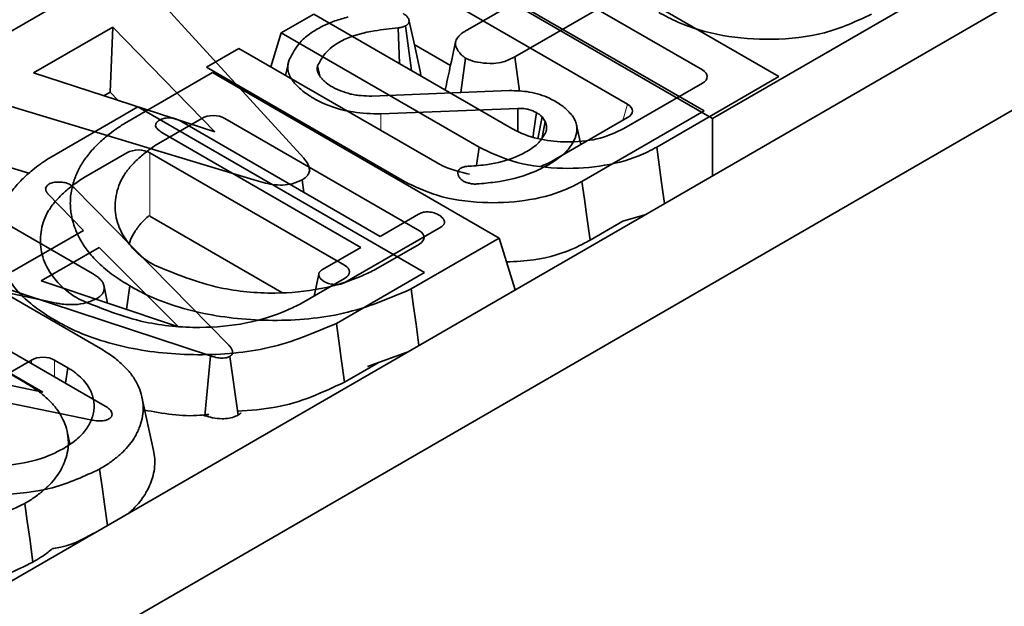
# Model space of a CAD drawing. Units: millimetres. Extents: x 8 to 911, y 1 to 702.
# Drawn here: x 887 to 890, y 597 to 599 of the extents above; entities that cross this region are included whole.
import ezdxf

# ---------------------------------------------------------------- set-up
doc = ezdxf.new("R2010")
doc.units = ezdxf.units.MM
doc.linetypes.add('PHANTOM', pattern=[12.7, 6.35, -1.27, 1.27, -1.27, 1.27, -1.27])

msp = doc.modelspace()

# ---------------------------------------------------------------- linework, layer by layer
at = {"color": 7, "linetype": 'Continuous', "lineweight": 35}
for p, q in [((902.0773, 606.2608), (831.4373, 565.4813)), ((902.3602, 606.0976), (831.7202, 565.318)), ((889.0672, 598.9344), (888.1978, 599.4363)), ((886.9818, 599.3929), (887.6263, 598.6875)), ((888.0995, 599.3796), (888.8356, 598.9547)), ((888.8404, 598.8304), (887.971, 599.3323)), ((887.8728, 599.2755), (888.6088, 598.8506)), ((888.7562, 599.2766), (888.2666, 598.994)), ((888.8664, 598.8075), (889.6697, 599.2712)), ((888.1593, 599.2157), (888.8664, 598.8075)), ((886.6277, 599.0077), (886.9417, 599.189)), ((888.123, 599.0766), (888.2892, 599.1726)), ((887.6568, 599.124), (887.5583, 599.0671)), ((888.2579, 598.777), (887.6568, 599.124)), ((887.0472, 599.0844), (886.8071, 598.9458)), ((887.0393, 598.8877), (887.0472, 599.0844)), ((887.3571, 598.7669), (887.0472, 599.0844)), ((887.9164, 598.9741), (887.9126, 599.0819)), ((887.9537, 598.9526), (887.9353, 599.088)), ((887.5583, 599.0671), (887.5268, 598.964)), ((887.5583, 599.0671), (888.1583, 598.7207)), ((887.43, 599.0199), (887.3315, 598.9631)), ((888.0312, 598.6729), (887.43, 599.0199)), ((887.9616, 599.0322), (888.0716, 598.9686)), ((887.4749, 598.6213), (886.2732, 598.9849)), ((888.1026, 598.8865), (888.1172, 598.9905)), ((888.2808, 598.8901), (888.2666, 598.994)), ((887.3315, 598.9631), (887.9316, 598.6167)), ((887.5789, 598.9724), (887.5716, 598.9382)), ((887.675, 598.936), (887.6687, 598.9667)), ((886.8071, 598.9458), (887.3571, 598.7669)), ((887.0831, 598.7928), (887.35, 598.9469)), ((887.35, 598.9469), (888.2194, 598.445)), ((888.697, 598.7207), (889.0672, 598.9344)), ((888.8356, 598.9145), (888.5975, 598.777)), ((886.0497, 598.8784), (886.9861, 598.3378)), ((887.0199, 598.8766), (887.0393, 598.8877)), ((887.0393, 598.8877), (887.0642, 598.8622)), ((887.8329, 598.8756), (888.2499, 598.8924)), ((886.8564, 598.6888), (887.1233, 598.8428)), ((887.1233, 598.8428), (887.9926, 598.341)), ((888.2753, 598.8379), (887.86, 598.8213)), ((888.276, 598.7678), (888.2753, 598.8379)), ((887.3173, 598.8079), (887.1856, 598.7318)), ((887.9771, 598.4672), (887.3869, 598.8079)), ((888.359, 598.7985), (888.3491, 598.8126)), ((888.6088, 598.8104), (888.3707, 598.6729)), ((888.4702, 598.6167), (888.8404, 598.8304)), ((888.8664, 598.6344), (888.8664, 598.8075)), ((886.2551, 598.804), (886.7925, 598.6415)), ((887.2541, 598.799), (887.8579, 598.4505)), ((888.3492, 598.7495), (888.359, 598.7985)), ((888.4668, 598.7284), (888.4539, 598.7876)), ((887.7997, 598.4169), (887.196, 598.7655)), ((888.1583, 598.7207), (888.1507, 598.6652)), ((887.0905, 598.7038), (886.9588, 598.6278)), ((887.7503, 598.3631), (887.1602, 598.7038)), ((887.6454, 598.6471), (887.6432, 598.6568)), ((888.3707, 598.6729), (888.3455, 598.6628)), ((886.9195, 598.6065), (886.9302, 598.5979)), ((886.9302, 598.5979), (887.3993, 598.1208)), ((887.6272, 598.5836), (887.6219, 598.6218)), ((887.9316, 598.6167), (887.9309, 598.6116)), ((886.9582, 598.468), (886.8508, 598.5796)), ((887.5602, 598.2808), (887.1602, 598.5117)), ((887.8579, 598.4505), (887.9741, 598.5176)), ((888.5939, 598.496), (888.6612, 598.5159)), ((886.877, 598.2479), (885.7967, 598.4783)), ((888.0419, 598.4785), (887.7513, 598.3107)), ((888.4947, 598.4387), (888.5939, 598.496)), ((886.7427, 598.3436), (886.9582, 598.468)), ((886.4557, 598.4306), (887.0098, 598.1107)), ((887.8452, 598.3508), (887.9771, 598.427)), ((888.2194, 598.445), (887.9525, 598.291)), ((888.2194, 598.445), (888.2672, 598.2885)), ((887.0058, 598.4171), (886.8303, 598.3159)), ((887.2472, 598.1762), (887.0058, 598.4171)), ((887.6835, 598.3498), (887.7997, 598.4169)), ((887.3433, 598.0884), (886.5177, 598.3597)), ((887.672, 598.3355), (887.6577, 598.2694)), ((887.9926, 598.341), (887.7257, 598.1869)), ((886.2289, 598.3265), (886.783, 598.0066)), ((886.3919, 598.3014), (887.0247, 597.9361)), ((886.8303, 598.3159), (887.2472, 598.1762)), ((887.0319, 598.2483), (887.02, 598.3033)), ((887.0319, 598.2484), (887.021, 598.2982)), ((887.0993, 598.3002), (887.0893, 598.2291)), ((887.6185, 598.2468), (887.7503, 598.3229)), ((886.8352, 597.9784), (886.3341, 598.2677)), ((886.9995, 598.2592), (886.9991, 598.2623)), ((886.8725, 598.1961), (886.8717, 598.1904)), ((886.0768, 598.1351), (886.8352, 597.9784)), ((887.9399, 598.0995), (887.8194, 598.0558)), ((886.8009, 598.0757), (886.435, 597.8645)), ((886.9108, 598.0525), (886.8705, 598.0757)), ((887.3267, 597.9072), (887.3433, 598.0884)), ((887.4273, 597.909), (887.4021, 598.0868)), ((887.8518, 598.0676), (887.7499, 598.0088)), ((886.9846, 597.8938), (886.2305, 598.0479)), ((886.9108, 598.0525), (886.904, 598.0058)), ((887.1709, 597.8021), (887.1359, 597.9629)), ((887.3228, 597.9084), (887.3267, 597.9072)), ((886.9175, 597.8204), (886.9091, 597.8588))]:
    msp.add_line(p, q, dxfattribs=at)
at = {"color": 8, "linetype": 'PHANTOM', "lineweight": 18}
for p, q in [((888.5939, 598.8018), (888.6088, 598.8506)), ((887.8606, 598.7714), (887.86, 598.8213)), ((887.1602, 598.7038), (887.1602, 598.5117)), ((886.8009, 598.0653), (886.8009, 598.0757)), ((886.8705, 598.0757), (886.8705, 598.0251))]:
    msp.add_line(p, q, dxfattribs=at)
at = {"color": 7, "linetype": 'Continuous', "lineweight": 35, "flags": 128}
for points in [[(887.9803, 598.9459), (887.9629, 599.0262), (887.9454, 599.1064)], [(888.3221, 598.7531), (888.3236, 598.7641), (888.332, 598.8254)], [(888.3373, 598.7484), (888.3377, 598.7508), (888.3491, 598.8126)], [(888.697, 598.7207), (888.7044, 598.6674), (888.7117, 598.614), (888.7205, 598.5501)], [(888.4702, 598.6167), (888.4776, 598.5633), (888.4849, 598.5099), (888.4947, 598.4387)], [(887.9525, 598.291), (887.9598, 598.2375), (887.967, 598.1841), (887.9757, 598.1202)], [(887.7257, 598.1869), (887.733, 598.1335), (887.7403, 598.08), (887.7499, 598.0088)], [(887.0074, 597.7454), (887.0148, 597.692), (887.0223, 597.6387), (887.0311, 597.5749)], [(886.7806, 597.6413), (886.7881, 597.588), (886.7955, 597.5346), (886.8054, 597.4635)]]:
    msp.add_lwpolyline(points, dxfattribs=at)
at = {"color": 7, "linetype": 'Continuous', "lineweight": 35}
for centre, major_axis, ratio, start_param, end_param in [((888.7986, 598.9346), (0.0515, 0), 0.560135, 5.512866, 7.053504), ((888.5718, 598.8305), (0.0515, 0), 0.560135, 5.512866, 7.053504), ((887.3521, 598.7865), (0.05, 0), 0.594966, 0.800477, 2.341115), ((887.1253, 598.6824), (0.05, 0), 0.594966, 0.800477, 2.341115), ((887.9401, 598.4471), (0.0515, 0), 0.560135, 5.512866, 7.053504), ((887.7134, 598.343), (0.0515, 0), 0.560135, 5.512866, 7.053504), ((886.8357, 598.0543), (0.05, 0), 0.594966, 0.800477, 2.341115)]:
    msp.add_ellipse(centre, major_axis=major_axis, ratio=ratio, start_param=start_param, end_param=end_param, dxfattribs=at)
for points, knots in [([(887.6666, 599.0782), (887.675, 599.0828), (887.6918, 599.0919), (887.7235, 599.1048), (887.7477, 599.1115), (887.7616, 599.1154)], [0, 0, 0, 0, 0.300307, 0.601056, 1, 1, 1, 1]), ([(887.9285, 599.1255), (887.9292, 599.1251), (887.9312, 599.1238), (887.9345, 599.1218), (887.9378, 599.119), (887.94, 599.1164), (887.942, 599.114), (887.9435, 599.1115), (887.945, 599.1083), (887.9458, 599.1051), (887.946, 599.1021), (887.9457, 599.0997), (887.945, 599.0976), (887.9439, 599.0956), (887.9428, 599.094), (887.9413, 599.0923), (887.9395, 599.0908), (887.9374, 599.0893), (887.936, 599.0884), (887.9353, 599.088)], [0, 0, 0, 0, 0.039812, 0.119641, 0.200319, 0.281935, 0.322943, 0.3956, 0.465702, 0.565248, 0.622928, 0.680995, 0.739555, 0.775069, 0.828145, 0.863079, 0.915259, 0.95758, 1, 1, 1, 1]), ([(889.3485, 599.1237), (889.303, 599.1024), (889.2151, 599.0612), (889.0503, 599.0426), (888.8942, 599.0545), (888.7784, 599.0888), (888.722, 599.1187), (888.7032, 599.1286)], [0, 0, 0, 0, 0.242069, 0.468296, 0.679315, 0.893355, 1, 1, 1, 1]), ([(887.6154, 599.0382), (887.6197, 599.0424), (887.6284, 599.051), (887.6449, 599.0647), (887.6587, 599.0733), (887.6666, 599.0782)], [0, 0, 0, 0, 0.298281, 0.596788, 1, 1, 1, 1]), ([(887.9126, 599.0819), (887.8887, 599.0794), (887.8332, 599.0738), (887.7707, 599.0583), (887.7401, 599.042), (887.7331, 599.0383)], [0, 0, 0, 0, 0.3691, 0.857281, 1, 1, 1, 1]), ([(887.9353, 599.088), (887.9321, 599.0865), (887.9271, 599.0843), (887.9191, 599.0827), (887.9148, 599.0821), (887.9126, 599.0819)], [0, 0, 0, 0, 0.48262, 0.739261, 1, 1, 1, 1]), ([(888.1172, 598.9905), (888.115, 598.992), (888.1113, 598.9945), (888.1065, 598.9983), (888.1028, 599.002), (888.0989, 599.0066), (888.0956, 599.0112), (888.0926, 599.0163), (888.09, 599.0213), (888.0877, 599.0275), (888.0863, 599.0346), (888.0873, 599.0421), (888.0904, 599.0487), (888.0944, 599.0544), (888.0986, 599.059), (888.1029, 599.0629), (888.1081, 599.067), (888.1148, 599.0716), (888.1203, 599.0749), (888.123, 599.0766)], [0, 0, 0, 0, 0.060349, 0.101674, 0.145966, 0.194492, 0.259931, 0.299993, 0.361741, 0.421128, 0.498997, 0.580563, 0.65394, 0.712038, 0.770722, 0.813539, 0.85654, 0.928172, 1, 1, 1, 1]), ([(887.5824, 598.9854), (887.585, 598.9903), (887.5901, 599.0001), (887.6005, 599.0179), (887.6097, 599.0304), (887.6154, 599.0382)], [0, 0, 0, 0, 0.274385, 0.548833, 1, 1, 1, 1]), ([(887.7331, 599.0383), (887.7239, 599.0323), (887.7056, 599.0204), (887.6835, 598.9961), (887.6742, 598.9776), (887.6687, 598.9667)], [0, 0, 0, 0, 0.293735, 0.584173, 1, 1, 1, 1]), ([(888.0871, 599.0398), (888.0814, 599.0134), (888.0707, 598.9645), (888.0602, 598.9161), (888.0554, 598.8939)], [0, 0, 0, 0, 0.540398, 1, 1, 1, 1]), ([(887.6563, 598.8688), (887.6534, 598.8705), (887.6449, 598.8757), (887.6312, 598.8845), (887.617, 598.8961), (887.6041, 598.9082), (887.5949, 598.9191), (887.5869, 598.9307), (887.5819, 598.9408), (887.5786, 598.9522), (887.5774, 598.9625), (887.5789, 598.974), (887.5812, 598.9816), (887.5824, 598.9854)], [0, 0, 0, 0, 0.054762, 0.164254, 0.273884, 0.383444, 0.49318, 0.552931, 0.673101, 0.733704, 0.821796, 0.910632, 1, 1, 1, 1]), ([(888.2666, 598.994), (888.2554, 598.9884), (888.2365, 598.979), (888.1987, 598.9731), (888.1643, 598.9758), (888.135, 598.9818), (888.122, 598.9882), (888.1172, 598.9905)], [0, 0, 0, 0, 0.265187, 0.448, 0.689713, 0.887146, 1, 1, 1, 1]), ([(887.6687, 598.9667), (887.6684, 598.9658), (887.6679, 598.964), (887.6673, 598.9612), (887.6671, 598.9588), (887.6671, 598.9563), (887.6675, 598.9535), (887.6681, 598.9507), (887.669, 598.9477), (887.6701, 598.9447), (887.6719, 598.9412), (887.6736, 598.9383), (887.6747, 598.9365), (887.675, 598.9359)], [0, 0, 0, 0, 0.091323, 0.174467, 0.266226, 0.316094, 0.416132, 0.533235, 0.591158, 0.707303, 0.824068, 0.94131, 1, 1, 1, 1]), ([(887.675, 598.9359), (887.6773, 598.9331), (887.6819, 598.9275), (887.6922, 598.9166), (887.7029, 598.9096), (887.71, 598.9049)], [0, 0, 0, 0, 0.251088, 0.502372, 1, 1, 1, 1]), ([(887.9809, 598.9369), (887.981, 598.9374), (887.9813, 598.939), (887.9811, 598.942), (887.9806, 598.9444), (887.9803, 598.9459)], [0, 0, 0, 0, 0.183126, 0.518183, 1, 1, 1, 1]), ([(887.71, 598.9049), (887.7144, 598.9025), (887.7232, 598.8978), (887.7424, 598.8895), (887.7581, 598.8847), (887.7686, 598.8816)], [0, 0, 0, 0, 0.2535027, 0.507281, 1, 1, 1, 1]), ([(887.86, 598.8213), (887.8317, 598.8222), (887.7672, 598.8243), (887.6986, 598.8462), (887.6643, 598.8645), (887.6563, 598.8688)], [0, 0, 0, 0, 0.374972, 0.854198, 1, 1, 1, 1]), ([(887.7686, 598.8816), (887.7738, 598.8805), (887.7842, 598.8784), (887.8058, 598.876), (887.8221, 598.8757), (887.8329, 598.8756)], [0, 0, 0, 0, 0.25305, 0.50652, 1, 1, 1, 1]), ([(888.2499, 598.8924), (888.2704, 598.8917), (888.3142, 598.8902), (888.3605, 598.8748), (888.3833, 598.8627), (888.3891, 598.8596)], [0, 0, 0, 0, 0.3958758, 0.8455443, 1, 1, 1, 1]), ([(888.332, 598.8254), (888.3246, 598.829), (888.3158, 598.8334), (888.302, 598.8364), (888.291, 598.8382), (888.2815, 598.838), (888.2753, 598.8379)], [0, 0, 0, 0, 0.457399, 0.545715, 0.705763, 1, 1, 1, 1]), ([(888.3891, 598.8596), (888.3946, 598.8562), (888.4056, 598.8496), (888.4198, 598.8387), (888.4315, 598.8272), (888.4399, 598.8172), (888.447, 598.8068), (888.4523, 598.7957), (888.4547, 598.7846), (888.4553, 598.7742), (888.4545, 598.7646), (888.4518, 598.7551), (888.4498, 598.7494), (888.4492, 598.7475)], [0, 0, 0, 0, 0.112869, 0.22358, 0.331589, 0.437904, 0.493461, 0.605263, 0.718208, 0.764883, 0.858572, 0.952795, 1, 1, 1, 1]), ([(887.1895, 598.8028), (887.1935, 598.8046), (887.2017, 598.8083), (887.2168, 598.81), (887.2322, 598.8086), (887.2443, 598.8042), (887.2512, 598.8005), (887.2541, 598.799)], [0, 0, 0, 0, 0.209357, 0.420297, 0.614485, 0.838973, 1, 1, 1, 1]), ([(888.3491, 598.8126), (888.3471, 598.8146), (888.3438, 598.8179), (888.3377, 598.8221), (888.3339, 598.8243), (888.332, 598.8254)], [0, 0, 0, 0, 0.424558, 0.711188, 1, 1, 1, 1]), ([(887.0993, 598.3002), (887.082, 598.3108), (887.0466, 598.3326), (887.0035, 598.3691), (886.9697, 598.4061), (886.9471, 598.4419), (886.9317, 598.4762), (886.9234, 598.5049), (886.9195, 598.5297), (886.9179, 598.5572), (886.9212, 598.5916), (886.931, 598.624), (886.9436, 598.653), (886.9589, 598.6803), (886.9836, 598.7115), (887.0083, 598.7365), (887.0329, 598.7574), (887.0555, 598.7748), (887.0739, 598.7868), (887.0831, 598.7928)], [0, 0, 0, 0, 0.080301, 0.164118, 0.242381, 0.310085, 0.373772, 0.437387, 0.469932, 0.510665, 0.589081, 0.65897, 0.691255, 0.753801, 0.816739, 0.880036, 0.911822, 0.955823, 1, 1, 1, 1]), ([(887.1774, 598.7858), (887.1774, 598.7862), (887.1774, 598.7871), (887.1775, 598.7887), (887.1778, 598.7905), (887.1784, 598.7921), (887.179, 598.7933), (887.1798, 598.7946), (887.1809, 598.7961), (887.1826, 598.7977), (887.1842, 598.7991), (887.1865, 598.8008), (887.1882, 598.8019), (887.1895, 598.8028)], [0, 0, 0, 0, 0.050111, 0.15049, 0.25152, 0.340826, 0.40511, 0.455303, 0.556522, 0.659391, 0.76372, 0.81618, 1, 1, 1, 1]), ([(887.196, 598.7655), (887.1917, 598.7683), (887.1851, 598.7726), (887.1792, 598.7797), (887.178, 598.7838), (887.1774, 598.7858)], [0, 0, 0, 0, 0.4741194, 0.73158, 1, 1, 1, 1]), ([(888.5975, 598.777), (888.5747, 598.7662), (888.5276, 598.7439), (888.4394, 598.7343), (888.3526, 598.74), (888.2935, 598.7583), (888.265, 598.7732), (888.2579, 598.777)], [0, 0, 0, 0, 0.232554, 0.480346, 0.691948, 0.923373, 1, 1, 1, 1]), ([(888.3606, 598.7663), (888.3611, 598.7677), (888.3617, 598.77), (888.3624, 598.7727), (888.3628, 598.7752), (888.3631, 598.7779), (888.3631, 598.7806), (888.363, 598.7829), (888.3628, 598.7853), (888.3621, 598.7887), (888.3611, 598.7925), (888.3599, 598.7958), (888.3592, 598.7978), (888.359, 598.7985)], [0, 0, 0, 0, 0.132731, 0.218663, 0.249931, 0.367194, 0.461251, 0.500505, 0.578101, 0.687019, 0.811964, 0.937285, 1, 1, 1, 1]), ([(888.3027, 598.7073), (888.3094, 598.7115), (888.323, 598.7199), (888.3452, 598.7391), (888.3545, 598.7554), (888.3606, 598.7663)], [0, 0, 0, 0, 0.251435, 0.503555, 1, 1, 1, 1]), ([(888.4492, 598.7475), (888.4446, 598.7386), (888.4356, 598.7211), (888.4102, 598.6937), (888.3853, 598.6777), (888.3706, 598.6682)], [0, 0, 0, 0, 0.301874, 0.589991, 1, 1, 1, 1]), ([(887.1856, 598.7318), (887.1746, 598.7245), (887.1525, 598.7098), (887.1239, 598.6855), (887.1027, 598.6642), (887.0887, 598.6463), (887.0763, 598.628), (887.0649, 598.6041), (887.0569, 598.5747), (887.054, 598.5447), (887.0558, 598.5145), (887.0633, 598.4845), (887.0746, 598.4609), (887.0878, 598.4396), (887.102, 598.4206), (887.1188, 598.4025), (887.1377, 598.386), (887.1554, 598.3741), (887.1695, 598.3659), (887.1743, 598.3632)], [0, 0, 0, 0, 0.071659, 0.143727, 0.216284, 0.252793, 0.288883, 0.361556, 0.434974, 0.508958, 0.582983, 0.657462, 0.732511, 0.76354, 0.824938, 0.884953, 0.914703, 0.971455, 1, 1, 1, 1]), ([(888.1583, 598.7207), (888.19, 598.7054), (888.2583, 598.6723), (888.3902, 598.653), (888.525, 598.6593), (888.6294, 598.6851), (888.6794, 598.7115), (888.697, 598.7207)], [0, 0, 0, 0, 0.205989, 0.444955, 0.660506, 0.88022, 1, 1, 1, 1]), ([(886.8725, 598.1961), (886.8552, 598.2068), (886.8198, 598.2285), (886.7767, 598.265), (886.7429, 598.302), (886.7203, 598.3379), (886.705, 598.3722), (886.6966, 598.4009), (886.6927, 598.4256), (886.6911, 598.4532), (886.6945, 598.4875), (886.7042, 598.5199), (886.7169, 598.5489), (886.7321, 598.5762), (886.7568, 598.6075), (886.7815, 598.6324), (886.8061, 598.6533), (886.8288, 598.6708), (886.8472, 598.6828), (886.8564, 598.6888)], [0, 0, 0, 0, 0.080301, 0.164118, 0.242381, 0.310085, 0.373772, 0.437387, 0.469932, 0.510665, 0.589081, 0.65897, 0.691255, 0.753801, 0.816739, 0.880036, 0.911822, 0.955823, 1, 1, 1, 1]), ([(887.6263, 598.6875), (887.6279, 598.6856), (887.631, 598.6817), (887.6353, 598.6759), (887.6381, 598.6711), (887.6402, 598.6668), (887.6416, 598.6633), (887.6428, 598.6594), (887.6435, 598.6553), (887.6438, 598.6511), (887.6433, 598.6469), (887.6423, 598.6433), (887.6411, 598.6403), (887.6395, 598.6375), (887.6374, 598.6345), (887.6346, 598.6312), (887.631, 598.6281), (887.6267, 598.6249), (887.6237, 598.623), (887.6219, 598.6218)], [0, 0, 0, 0, 0.089677, 0.179416, 0.269346, 0.303576, 0.366957, 0.421797, 0.471039, 0.541844, 0.603514, 0.64894, 0.692516, 0.736354, 0.771928, 0.830087, 0.892038, 0.931707, 1, 1, 1, 1]), ([(888.1279, 598.663), (888.1468, 598.6644), (888.196, 598.668), (888.2572, 598.6836), (888.2913, 598.7014), (888.3027, 598.7073)], [0, 0, 0, 0, 0.293781, 0.763794, 1, 1, 1, 1]), ([(888.1295, 598.6385), (888.1025, 598.6452), (888.0666, 598.654), (888.0382, 598.6691), (888.0312, 598.6729)], [0, 0, 0, 0, 0.751252, 1, 1, 1, 1]), ([(888.1103, 598.6181), (888.1092, 598.6189), (888.1062, 598.6211), (888.1018, 598.6246), (888.0988, 598.6283), (888.0971, 598.6312), (888.0959, 598.6339), (888.0949, 598.6367), (888.0943, 598.6397), (888.0939, 598.6422), (888.094, 598.6446), (888.0944, 598.6469), (888.0951, 598.6491), (888.0964, 598.6517), (888.0989, 598.6543), (888.1014, 598.656), (888.1027, 598.6569)], [0, 0, 0, 0, 0.073794, 0.199204, 0.305029, 0.359443, 0.413498, 0.501988, 0.566023, 0.623106, 0.680516, 0.734237, 0.788425, 0.841931, 0.920039, 1, 1, 1, 1]), ([(888.1027, 598.6569), (888.1055, 598.6582), (888.1111, 598.6608), (888.1201, 598.6624), (888.1257, 598.6628), (888.1279, 598.663)], [0, 0, 0, 0, 0.380663, 0.767036, 1, 1, 1, 1]), ([(888.3706, 598.6682), (888.3539, 598.6596), (888.3065, 598.6353), (888.2288, 598.6159), (888.17, 598.6108), (888.1515, 598.6092)], [0, 0, 0, 0, 0.2732515, 0.7719686, 1, 1, 1, 1]), ([(886.9588, 598.6278), (886.9478, 598.6204), (886.9257, 598.6057), (886.8971, 598.5815), (886.8759, 598.5602), (886.8619, 598.5423), (886.8495, 598.5239), (886.8381, 598.5001), (886.8302, 598.4706), (886.8272, 598.4406), (886.829, 598.4105), (886.8365, 598.3805), (886.8478, 598.3568), (886.8611, 598.3355), (886.8752, 598.3165), (886.8921, 598.2985), (886.911, 598.2819), (886.9286, 598.27), (886.9428, 598.2619), (886.9475, 598.2592)], [0, 0, 0, 0, 0.0716592, 0.1437275, 0.2162843, 0.2527932, 0.2888827, 0.3615556, 0.4349744, 0.508958, 0.5829825, 0.6574617, 0.7325108, 0.7635395, 0.8249383, 0.8849534, 0.9147026, 0.971455, 1, 1, 1, 1]), ([(886.8438, 598.5964), (886.8448, 598.5986), (886.8463, 598.602), (886.8504, 598.6061), (886.8528, 598.6081), (886.854, 598.6091)], [0, 0, 0, 0, 0.489099, 0.743339, 1, 1, 1, 1]), ([(886.854, 598.6091), (886.858, 598.6109), (886.8661, 598.6146), (886.8778, 598.6153), (886.8839, 598.6151), (886.885, 598.6151)], [0, 0, 0, 0, 0.452099, 0.90765, 1, 1, 1, 1]), ([(886.885, 598.6151), (886.891, 598.6148), (886.903, 598.6143), (886.9137, 598.6096), (886.9188, 598.6069), (886.9195, 598.6065)], [0, 0, 0, 0, 0.4600017, 0.9257844, 1, 1, 1, 1]), ([(887.6219, 598.6218), (887.6124, 598.6173), (887.595, 598.609), (887.5624, 598.605), (887.5213, 598.6078), (887.4936, 598.6159), (887.4749, 598.6213)], [0, 0, 0, 0, 0.229184, 0.41947, 0.609696, 1, 1, 1, 1]), ([(887.9316, 598.6167), (887.9632, 598.6013), (888.0315, 598.5682), (888.1634, 598.549), (888.2983, 598.5553), (888.4027, 598.5811), (888.4526, 598.6074), (888.4702, 598.6167)], [0, 0, 0, 0, 0.205989, 0.444955, 0.660506, 0.88022, 1, 1, 1, 1]), ([(888.1291, 598.6113), (888.1257, 598.6121), (888.1205, 598.6133), (888.1145, 598.6159), (888.1117, 598.6173), (888.1103, 598.6181)], [0, 0, 0, 0, 0.489182, 0.743258, 1, 1, 1, 1]), ([(888.1515, 598.6092), (888.1478, 598.609), (888.1421, 598.6088), (888.1346, 598.61), (888.1309, 598.6108), (888.1291, 598.6113)], [0, 0, 0, 0, 0.48188, 0.738597, 1, 1, 1, 1]), ([(886.8508, 598.5796), (886.8505, 598.58), (886.8497, 598.5809), (886.8485, 598.5825), (886.8471, 598.5844), (886.8461, 598.586), (886.8454, 598.5873), (886.8449, 598.5885), (886.8445, 598.5899), (886.8442, 598.5916), (886.844, 598.5934), (886.8439, 598.5949), (886.8438, 598.596), (886.8438, 598.5964)], [0, 0, 0, 0, 0.060479, 0.181495, 0.302752, 0.409208, 0.485505, 0.525209, 0.62077, 0.740692, 0.80548, 0.935139, 1, 1, 1, 1]), ([(887.1575, 598.514), (887.1488, 598.5059), (887.1354, 598.4933), (887.1213, 598.4752), (887.1089, 598.4566), (887.1008, 598.4406), (887.0981, 598.4292), (887.0977, 598.4275)], [0, 0, 0, 0, 0.306618, 0.470656, 0.63329, 0.944609, 1, 1, 1, 1]), ([(887.9741, 598.5176), (887.9781, 598.5196), (887.9855, 598.5233), (887.997, 598.5247), (888.0032, 598.5248), (888.005, 598.5248)], [0, 0, 0, 0, 0.460496, 0.842105, 1, 1, 1, 1]), ([(888.005, 598.5248), (888.0108, 598.5239), (888.0196, 598.5225), (888.0299, 598.5185), (888.0346, 598.516), (888.0371, 598.5148)], [0, 0, 0, 0, 0.481718, 0.738248, 1, 1, 1, 1]), ([(888.0371, 598.5148), (888.0377, 598.5144), (888.0396, 598.5131), (888.0424, 598.511), (888.0454, 598.5085), (888.0479, 598.506), (888.0495, 598.5038), (888.0507, 598.5018), (888.0517, 598.4998), (888.0527, 598.4972), (888.0532, 598.4948), (888.0533, 598.4926), (888.0531, 598.4905), (888.0524, 598.4882), (888.0511, 598.486), (888.0495, 598.4842), (888.0474, 598.4823), (888.045, 598.4805), (888.0429, 598.4791), (888.0419, 598.4785)], [0, 0, 0, 0, 0.043067, 0.124673, 0.19705, 0.264814, 0.336027, 0.373365, 0.417015, 0.496864, 0.565529, 0.598171, 0.656803, 0.716032, 0.772291, 0.82938, 0.867809, 0.933815, 1, 1, 1, 1]), ([(888.2414, 598.3731), (888.2694, 598.3743), (888.3454, 598.3776), (888.4319, 598.4053), (888.4809, 598.4313), (888.4947, 598.4387)], [0, 0, 0, 0, 0.295632, 0.800209, 1, 1, 1, 1]), ([(887.1743, 598.3632), (887.2376, 598.3368), (887.3469, 598.2911), (887.53, 598.2739), (887.6811, 598.2875), (887.7815, 598.3198), (887.8314, 598.3441), (887.8452, 598.3508)], [0, 0, 0, 0, 0.313601, 0.54142, 0.734062, 0.926551, 1, 1, 1, 1]), ([(886.9861, 598.3378), (886.9871, 598.3371), (886.9903, 598.3352), (886.9955, 598.3319), (887.0013, 598.3277), (887.0057, 598.324), (887.0093, 598.3206), (887.0125, 598.3171), (887.0153, 598.3136), (887.0174, 598.3103), (887.0193, 598.3065), (887.0203, 598.3024), (887.0209, 598.2992), (887.021, 598.2982)], [0, 0, 0, 0, 0.058869, 0.176705, 0.294883, 0.413621, 0.473186, 0.556404, 0.674554, 0.729016, 0.785559, 0.938342, 1, 1, 1, 1]), ([(887.6883, 598.3135), (887.6877, 598.3139), (887.686, 598.3152), (887.6831, 598.3172), (887.6801, 598.3197), (887.6775, 598.3223), (887.6758, 598.3245), (887.6746, 598.3265), (887.6736, 598.3286), (887.6726, 598.3311), (887.672, 598.3338), (887.6719, 598.3363), (887.6723, 598.3383), (887.6731, 598.3403), (887.6743, 598.3423), (887.6759, 598.3441), (887.6778, 598.3458), (887.6803, 598.3477), (887.6824, 598.3491), (887.6835, 598.3498)], [0, 0, 0, 0, 0.040407, 0.119228, 0.193921, 0.265748, 0.337186, 0.373113, 0.420022, 0.498524, 0.561608, 0.622513, 0.676631, 0.710542, 0.775859, 0.828764, 0.859821, 0.929938, 1, 1, 1, 1]), ([(887.021, 598.2982), (887.0211, 598.2974), (887.0212, 598.2951), (887.0212, 598.2914), (887.0208, 598.2875), (887.0199, 598.2839), (887.0185, 598.2803), (887.0164, 598.2768), (887.0134, 598.2732), (887.01, 598.2701), (887.0058, 598.2668), (887.0022, 598.2644), (886.9997, 598.2627), (886.9991, 598.2623)], [0, 0, 0, 0, 0.063382, 0.178313, 0.279653, 0.361116, 0.456282, 0.556995, 0.643997, 0.757683, 0.831164, 0.95777, 1, 1, 1, 1]), ([(887.9525, 598.291), (887.8866, 598.2628), (887.7619, 598.2094), (887.5331, 598.1893), (887.3196, 598.2102), (887.177, 598.2572), (887.1126, 598.2928), (887.0993, 598.3002)], [0, 0, 0, 0, 0.258301, 0.489396, 0.71534, 0.941019, 1, 1, 1, 1]), ([(887.7513, 598.3107), (887.748, 598.3091), (887.7413, 598.3059), (887.7265, 598.3042), (887.7103, 598.3054), (887.6966, 598.309), (887.6903, 598.3124), (887.6883, 598.3135)], [0, 0, 0, 0, 0.183816, 0.369145, 0.629039, 0.882315, 1, 1, 1, 1]), ([(886.9991, 598.2623), (886.9886, 598.2573), (886.9692, 598.2481), (886.9294, 598.2422), (886.8988, 598.2443), (886.8807, 598.2473), (886.877, 598.2479)], [0, 0, 0, 0, 0.307422, 0.568815, 0.913259, 1, 1, 1, 1]), ([(886.9475, 598.2592), (887.0108, 598.2327), (887.1202, 598.1871), (887.3032, 598.1698), (887.4543, 598.1834), (887.5548, 598.2157), (887.6047, 598.2401), (887.6185, 598.2468)], [0, 0, 0, 0, 0.313601, 0.54142, 0.734062, 0.926551, 1, 1, 1, 1]), ([(887.7257, 598.1869), (887.6599, 598.1587), (887.5351, 598.1053), (887.3063, 598.0853), (887.0929, 598.1061), (886.9502, 598.1532), (886.8859, 598.1887), (886.8725, 598.1961)], [0, 0, 0, 0, 0.258301, 0.489396, 0.71534, 0.941019, 1, 1, 1, 1]), ([(887.3993, 598.1208), (887.4002, 598.1197), (887.4019, 598.1177), (887.4043, 598.1148), (887.406, 598.1125), (887.4071, 598.1108), (887.4082, 598.109), (887.4093, 598.1068), (887.4103, 598.1041), (887.4108, 598.1018), (887.411, 598.0997), (887.4109, 598.0979), (887.4105, 598.0958), (887.4097, 598.0938), (887.4083, 598.0919), (887.4064, 598.0901), (887.4047, 598.0887), (887.4032, 598.0876), (887.4025, 598.087), (887.4021, 598.0868)], [0, 0, 0, 0, 0.095479, 0.182802, 0.262006, 0.300184, 0.337778, 0.413233, 0.489297, 0.566069, 0.604694, 0.660519, 0.716506, 0.773459, 0.829583, 0.886134, 0.94349, 0.971743, 1, 1, 1, 1]), ([(887.0098, 598.1107), (887.0205, 598.1042), (887.0421, 598.0911), (887.0702, 598.0687), (887.0907, 598.0485), (887.1092, 598.0256), (887.1234, 598.0015), (887.135, 597.9711), (887.1391, 597.9466), (887.1398, 597.9221), (887.1371, 597.8984), (887.13, 597.8747), (887.1217, 597.8564), (887.1125, 597.8394), (887.0991, 597.8194), (887.078, 597.7968), (887.0531, 597.7751), (887.0291, 597.7581), (887.0128, 597.7486), (887.0074, 597.7454)], [0, 0, 0, 0, 0.066022, 0.133717, 0.203514, 0.239007, 0.320535, 0.390793, 0.468574, 0.502568, 0.571833, 0.643533, 0.680071, 0.711661, 0.774847, 0.838053, 0.901216, 0.966974, 1, 1, 1, 1]), ([(887.4021, 598.0868), (887.3989, 598.0853), (887.3929, 598.0826), (887.3801, 598.0812), (887.363, 598.0828), (887.3508, 598.0863), (887.3433, 598.0884)], [0, 0, 0, 0, 0.1951588, 0.3546414, 0.6025655, 1, 1, 1, 1]), ([(886.8987, 597.8082), (886.9062, 597.8129), (886.9212, 597.8223), (886.9413, 597.8376), (886.9573, 597.8537), (886.9698, 597.8702), (886.9793, 597.8866), (886.9863, 597.9035), (886.9902, 597.9207), (886.9911, 597.9381), (886.9895, 597.9554), (886.9855, 597.9697), (886.9807, 597.9815), (886.9743, 597.9942), (886.963, 598.0101), (886.9484, 598.0253), (886.9347, 598.0366), (886.923, 598.0447), (886.9149, 598.0499), (886.9108, 598.0525)], [0, 0, 0, 0, 0.070653, 0.141533, 0.212911, 0.276456, 0.340292, 0.404406, 0.468871, 0.532601, 0.5966, 0.660943, 0.693246, 0.731091, 0.807173, 0.883745, 0.92227, 0.961085, 1, 1, 1, 1]), ([(886.783, 598.0066), (886.7937, 598.0001), (886.8153, 597.987), (886.8434, 597.9647), (886.8639, 597.9444), (886.8824, 597.9215), (886.8967, 597.8975), (886.9082, 597.8671), (886.9124, 597.8425), (886.913, 597.818), (886.9103, 597.7943), (886.9032, 597.7706), (886.8949, 597.7523), (886.8857, 597.7354), (886.8723, 597.7154), (886.8512, 597.6928), (886.8263, 597.6711), (886.8023, 597.654), (886.7861, 597.6445), (886.7806, 597.6413)], [0, 0, 0, 0, 0.066022, 0.133717, 0.203514, 0.239007, 0.320535, 0.390793, 0.468574, 0.502568, 0.571833, 0.643533, 0.680071, 0.711661, 0.774847, 0.838053, 0.901216, 0.966974, 1, 1, 1, 1]), ([(887.7499, 598.0088), (887.684, 597.9779), (887.5868, 597.9323), (887.4648, 597.9234), (887.4256, 597.9206)], [0, 0, 0, 0, 0.678569, 1, 1, 1, 1]), ([(887.0247, 597.9361), (887.0293, 597.9332), (887.0365, 597.9287), (887.043, 597.9211), (887.0442, 597.9168), (887.0448, 597.9146)], [0, 0, 0, 0, 0.476733, 0.731117, 1, 1, 1, 1]), ([(887.0448, 597.9146), (887.0449, 597.9142), (887.045, 597.9132), (887.0452, 597.9114), (887.0451, 597.9093), (887.0447, 597.9075), (887.044, 597.9058), (887.0431, 597.9042), (887.0419, 597.9025), (887.0408, 597.9013), (887.0394, 597.9001), (887.0376, 597.8988), (887.0361, 597.8978), (887.0353, 597.8973)], [0, 0, 0, 0, 0.055561, 0.16693, 0.279327, 0.393401, 0.450938, 0.564495, 0.658511, 0.743336, 0.786116, 0.892875, 1, 1, 1, 1]), ([(887.3389, 597.9112), (887.3299, 597.9101), (887.2649, 597.9022), (887.1995, 597.914), (887.1432, 597.9242)], [0, 0, 0, 0, 0.138703, 1, 1, 1, 1]), ([(887.4273, 597.909), (887.4302, 597.9109), (887.4333, 597.9131), (887.4357, 597.9155), (887.4359, 597.9157)], [0, 0, 0, 0, 0.913591, 1, 1, 1, 1]), ([(887.0353, 597.8973), (887.0317, 597.8957), (887.0245, 597.8923), (887.0089, 597.8908), (886.9956, 597.8919), (886.9871, 597.8933), (886.9846, 597.8938)], [0, 0, 0, 0, 0.252375, 0.50832, 0.852224, 1, 1, 1, 1]), ([(887.3267, 597.9072), (887.3344, 597.9049), (887.3508, 597.9003), (887.3763, 597.8973), (887.4008, 597.8989), (887.4166, 597.904), (887.4247, 597.9078), (887.4273, 597.909)], [0, 0, 0, 0, 0.23877, 0.508167, 0.708858, 0.910319, 1, 1, 1, 1]), ([(886.4652, 597.8068), (886.4956, 597.7925), (886.5539, 597.7649), (886.6634, 597.7527), (886.7702, 597.759), (886.8495, 597.7818), (886.8876, 597.8023), (886.8987, 597.8082)], [0, 0, 0, 0, 0.241763, 0.464063, 0.674638, 0.905726, 1, 1, 1, 1]), ([(887.1707, 597.8021), (887.1723, 597.7935), (887.1756, 597.7749), (887.1744, 597.7471), (887.1688, 597.7202), (887.1612, 597.6995), (887.1534, 597.6834), (887.144, 597.6664), (887.1273, 597.643), (887.1092, 597.6233), (887.0963, 597.6128), (887.0949, 597.6117)], [0, 0, 0, 0, 0.129657, 0.280882, 0.416693, 0.537367, 0.598894, 0.667679, 0.805703, 0.979394, 1, 1, 1, 1]), ([(887.0074, 597.7454), (886.9619, 597.7241), (886.874, 597.6828), (886.7092, 597.6643), (886.5531, 597.6762), (886.4373, 597.7105), (886.3809, 597.7403), (886.3621, 597.7503)], [0, 0, 0, 0, 0.242069, 0.468296, 0.679315, 0.893355, 1, 1, 1, 1]), ([(886.7806, 597.6413), (886.7352, 597.62), (886.6472, 597.5788), (886.4824, 597.5602), (886.3264, 597.5721), (886.2106, 597.6064), (886.1541, 597.6363), (886.1353, 597.6462)], [0, 0, 0, 0, 0.242069, 0.468296, 0.679315, 0.893355, 1, 1, 1, 1]), ([(886.9904, 597.5513), (886.9546, 597.5316), (886.9166, 597.5107), (886.8675, 597.5051), (886.8647, 597.5048)], [0, 0, 0, 0, 0.943537, 1, 1, 1, 1]), ([(886.8647, 597.5048), (886.8603, 597.5011), (886.8494, 597.4919), (886.8298, 597.478), (886.8135, 597.4683), (886.8054, 597.4635)], [0, 0, 0, 0, 0.249231, 0.62365, 1, 1, 1, 1]), ([(886.8054, 597.4635), (886.7553, 597.4388), (886.6743, 597.399), (886.5702, 597.391), (886.5305, 597.388)], [0, 0, 0, 0, 0.61875, 1, 1, 1, 1])]:
    msp.add_open_spline(points, degree=3, knots=knots, dxfattribs=at)

doc.saveas('drawing.dxf')
